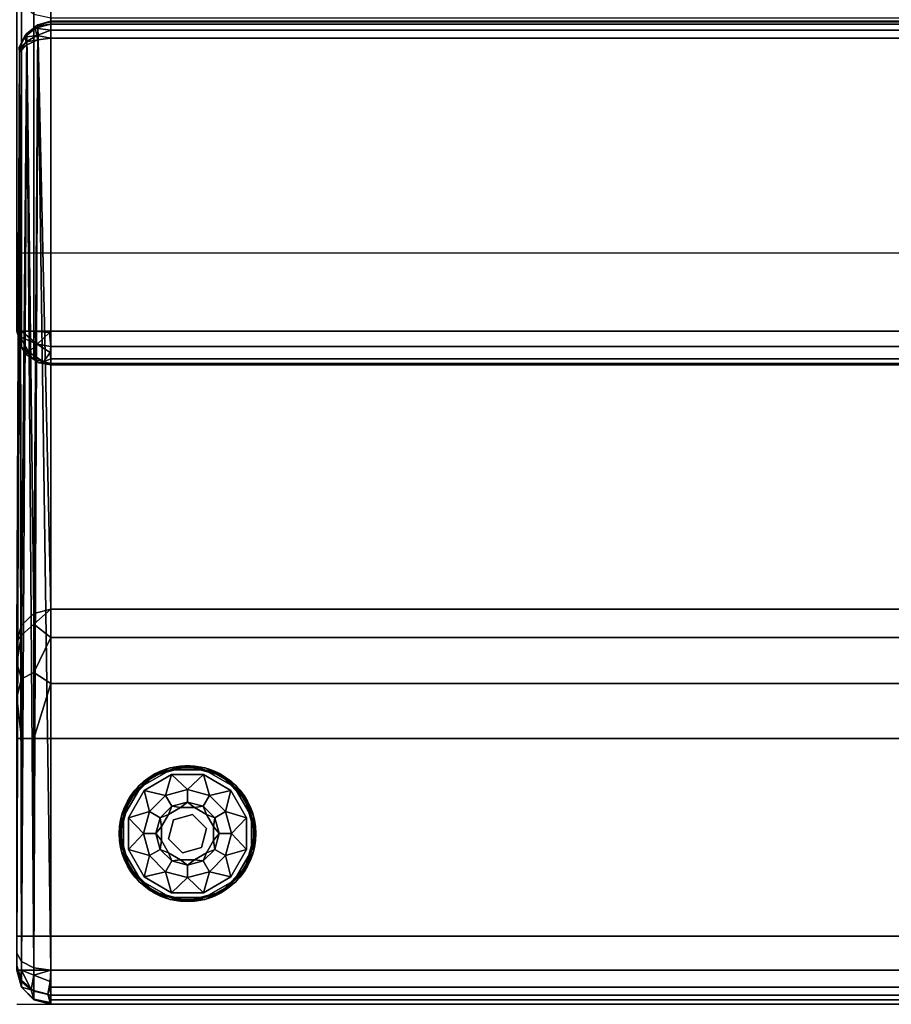
# Model space of a CAD drawing. Extents: x -215 to 23, y 1 to 118.
# Drawn here: x -193 to -180, y 3 to 17 of the extents above; entities that cross this region are included whole.
import ezdxf

# ---------------------------------------------------------------- set-up
doc = ezdxf.new("R2010")
doc.units = 0
doc.header["$LTSCALE"] = 96
doc.header["$MEASUREMENT"] = 0
for name, color, linetype in [('AFUCH-3-BKLT', 7, 'Continuous'), ('AFUCH-3-GDPL-FXBK', 7, 'Continuous'), ('AFUCH-3-STLT', 7, 'Continuous'), ('AFUCH-P', 7, 'Continuous'), ('MAIN_FURN', 7, 'Continuous')]:
    doc.layers.add(name, color=color, linetype=linetype)

# ---------------------------------------------------------------- blocks, each defined once
blk = doc.blocks.new('3000SF2SAL48GG')
at = {"layer": 'AFUCH-3-BKLT', "color": 47, "linetype": 'Continuous'}
for points, invisible_edges in [([(47.5, 0, 28), (0.5, -0.134, 28.5), (0.5, 0, 28)], 1), ([(47.5, -0.134, 28.5), (0.5, -0.134, 28.5), (47.5, 0, 28)], 2), ([(0.5, 0, 2), (0.5, -0.067, 1.75), (47.5, -0.067, 1.75)], 12), ([(47.5, 0, 2), (0.5, 0, 2), (47.5, -0.067, 1.75)], 2), ([(0.5, 0, 2), (47.5, 0, 28), (0.5, 0, 28)], 1), ([(47.5, 0, 2), (47.5, 0, 28), (0.5, 0, 2)], 2), ([(0.5, -0.067, 1.75), (0.5, -0.25, 1.567), (47.5, -0.25, 1.567)], 12), ([(47.5, -0.067, 1.75), (0.5, -0.067, 1.75), (47.5, -0.25, 1.567)], 2), ([(0.5, -0.5, 28.866), (0.5, -0.134, 28.5), (47.5, -0.134, 28.5)], 12), ([(47.5, -0.5, 28.866), (0.5, -0.5, 28.866), (47.5, -0.134, 28.5)], 2), ([(47.5, 0, 2), (47.75, -0.067, 2), (47.75, -0.067, 28)], 12), ([(47.5, 0, 28), (47.5, 0, 2), (47.75, -0.067, 28)], 2), ([(47.5, 0, 28), (47.75, -0.192, 28.467), (47.5, -0.134, 28.5)], 1), ([(47.75, -0.067, 28), (47.75, -0.192, 28.467), (47.5, 0, 28)], 2), ([(47.5, -0.134, 28.5), (47.75, -0.533, 28.808), (47.5, -0.5, 28.866)], 1), ([(47.75, -0.192, 28.467), (47.75, -0.533, 28.808), (47.5, -0.134, 28.5)], 2), ([(47.75, -0.073, 1.927), (47.512, -0.028, 1.835), (47.546, -0.148, 1.648)], 12), ([(47.546, -0.148, 1.648), (47.789, -0.211, 1.711), (47.75, -0.073, 1.927)], 12), ([(47.75, -0.067, 2), (47.933, -0.25, 2), (47.933, -0.25, 28)], 12), ([(47.75, -0.067, 28), (47.75, -0.067, 2), (47.933, -0.25, 28)], 2), ([(47.933, -0.35, 28.375), (47.75, -0.192, 28.467), (47.75, -0.067, 28)], 12), ([(47.933, -0.25, 28), (47.933, -0.35, 28.375), (47.75, -0.067, 28)], 2), ([(47.5, -0.5, 1.5), (0.5, -0.25, 1.567), (0.5, -0.5, 1.5)], 1), ([(47.5, -0.25, 1.567), (0.5, -0.25, 1.567), (47.5, -0.5, 1.5)], 2), ([(47.512, -0.335, 1.528), (47.789, -0.211, 1.711), (47.546, -0.148, 1.648)], 1), ([(47.789, -0.211, 1.711), (47.512, -0.335, 1.528), (47.75, -0.427, 1.573)], 1), ([(47.75, -0.192, 28.467), (47.933, -0.625, 28.65), (47.75, -0.533, 28.808)], 1), ([(47.933, -0.35, 28.375), (47.933, -0.625, 28.65), (47.75, -0.192, 28.467)], 2), ([(48, -0.5, 28), (47.933, -0.25, 2), (48, -0.5, 2)], 1), ([(47.933, -0.25, 28), (47.933, -0.25, 2), (48, -0.5, 28)], 2), ([(48, -0.567, 28.25), (47.933, -0.35, 28.375), (47.933, -0.25, 28)], 12), ([(48, -0.5, 28), (48, -0.567, 28.25), (47.933, -0.25, 28)], 2), ([(47.933, -0.35, 28.375), (48, -0.75, 28.433), (47.933, -0.625, 28.65)], 1), ([(48, -0.567, 28.25), (48, -0.75, 28.433), (47.933, -0.35, 28.375)], 2), ([(0.5, -1, 29), (0.5, -0.5, 28.866), (47.5, -0.5, 28.866)], 12), ([(47.5, -1, 29), (0.5, -1, 29), (47.5, -0.5, 28.866)], 2), ([(0.5, -14.153, 1.5), (47.5, -0.5, 1.5), (0.5, -0.5, 1.5)], 1), ([(47.5, -14.153, 1.5), (47.5, -0.5, 1.5), (0.5, -14.153, 1.5)], 2), ([(47.5, -0.5, 28.866), (47.75, -1, 28.933), (47.5, -1, 29)], 1), ([(47.75, -0.533, 28.808), (47.75, -1, 28.933), (47.5, -0.5, 28.866)], 2), ([(47.75, -0.533, 28.808), (47.933, -1, 28.75), (47.75, -1, 28.933)], 1), ([(47.933, -0.625, 28.65), (47.933, -1, 28.75), (47.75, -0.533, 28.808)], 2), ([(47.933, -0.625, 28.65), (48, -1, 28.5), (47.933, -1, 28.75)], 1), ([(48, -0.75, 28.433), (48, -1, 28.5), (47.933, -0.625, 28.65)], 2), ([(0.5, -1, 29), (47.5, -3.892, 29), (0.5, -3.892, 29)], 1), ([(47.5, -1, 29), (47.5, -3.892, 29), (0.5, -1, 29)], 2), ([(47.5, -1, 29), (47.75, -3.892, 28.933), (47.5, -3.892, 29)], 1), ([(47.75, -1, 28.933), (47.75, -3.892, 28.933), (47.5, -1, 29)], 2), ([(47.933, -3.892, 28.75), (47.75, -3.892, 28.933), (47.75, -1, 28.933)], 12), ([(47.933, -1, 28.75), (47.933, -3.892, 28.75), (47.75, -1, 28.933)], 2), ([(48, -3.892, 28.5), (47.933, -3.892, 28.75), (47.933, -1, 28.75)], 12), ([(48, -1, 28.5), (48, -3.892, 28.5), (47.933, -1, 28.75)], 2), ([(47.5, -3.892, 29), (0.5, -4.701, 28.829), (0.5, -3.892, 29)], 1), ([(47.5, -4.701, 28.829), (0.5, -4.701, 28.829), (47.5, -3.892, 29)], 2), ([(47.933, -4.767, 28.516), (47.75, -3.892, 28.933), (47.933, -3.892, 28.75)], 1), ([(47.75, -4.858, 28.674), (47.75, -3.892, 28.933), (47.933, -4.767, 28.516)], 2), ([(0.5, -5.371, 28.346), (0.5, -4.701, 28.829), (47.5, -4.701, 28.829)], 12), ([(47.5, -5.371, 28.346), (0.5, -5.371, 28.346), (47.5, -4.701, 28.829)], 2), ([(47.933, -5.407, 27.875), (47.75, -4.858, 28.674), (47.933, -4.767, 28.516)], 1), ([(47.75, -5.566, 27.967), (47.75, -4.858, 28.674), (47.933, -5.407, 27.875)], 2), ([(0.5, -5.789, 27.632), (0.5, -5.371, 28.346), (47.5, -5.371, 28.346)], 12), ([(47.5, -5.789, 27.632), (0.5, -5.789, 27.632), (47.5, -5.371, 28.346)], 2), ([(47.75, -5.566, 27.967), (47.933, -5.407, 27.875), (47.933, -5.552, 27.553)], 12), ([(47.75, -5.726, 27.611), (47.75, -5.566, 27.967), (47.933, -5.552, 27.553)], 2), ([(0.5, -5.789, 27.632), (47.5, -14.39, 1.829), (0.5, -14.39, 1.829)], 1), ([(47.5, -5.789, 27.632), (47.5, -14.39, 1.829), (0.5, -5.789, 27.632)], 2), ([(0.5, -14.153, 1.5), (0.5, -14.267, 1.527), (47.5, -14.267, 1.527)], 12), ([(47.5, -14.267, 1.527), (47.5, -14.153, 1.5), (0.5, -14.153, 1.5)], 12), ([(47.5, -14.267, 1.527), (0.5, -14.356, 1.604), (47.5, -14.356, 1.604)], 1), ([(0.5, -14.267, 1.527), (0.5, -14.356, 1.604), (47.5, -14.267, 1.527)], 2), ([(47.5, -14.356, 1.604), (0.5, -14.4, 1.712), (47.5, -14.4, 1.712)], 1), ([(0.5, -14.356, 1.604), (0.5, -14.4, 1.712), (47.5, -14.356, 1.604)], 2), ([(47.5, -14.39, 1.829), (0.5, -14.4, 1.712), (0.5, -14.39, 1.829)], 1), ([(47.5, -14.4, 1.712), (0.5, -14.4, 1.712), (47.5, -14.39, 1.829)], 2)]:
    blk.add_3dface(points, dxfattribs=dict(at, invisible_edges=invisible_edges))
for points in [[(47.5, 0, 2), (47.75, -0.073, 1.927), (47.75, -0.067, 2)], [(47.512, -0.028, 1.835), (47.75, -0.073, 1.927), (47.5, 0, 2)], [(47.5, -0.067, 1.75), (47.512, -0.028, 1.835), (47.5, 0, 2)], [(47.546, -0.148, 1.648), (47.512, -0.028, 1.835), (47.5, -0.067, 1.75)], [(47.5, -0.25, 1.567), (47.546, -0.148, 1.648), (47.5, -0.067, 1.75)], [(47.75, -0.073, 1.927), (47.933, -0.25, 2), (47.75, -0.067, 2)], [(47.789, -0.211, 1.711), (47.933, -0.25, 2), (47.75, -0.073, 1.927)], [(47.512, -0.335, 1.528), (47.546, -0.148, 1.648), (47.5, -0.25, 1.567)], [(47.5, -0.5, 1.5), (47.512, -0.335, 1.528), (47.5, -0.25, 1.567)], [(47.789, -0.211, 1.711), (47.75, -0.427, 1.573), (47.933, -0.5, 1.75)], [(47.954, -0.352, 1.852), (47.789, -0.211, 1.711), (47.933, -0.5, 1.75)], [(47.933, -0.25, 2), (47.789, -0.211, 1.711), (47.954, -0.352, 1.852)], [(48, -0.5, 2), (47.933, -0.25, 2), (47.954, -0.352, 1.852)], [(47.75, -0.427, 1.573), (47.512, -0.335, 1.528), (47.5, -0.5, 1.5)], [(47.75, -0.5, 1.567), (47.75, -0.427, 1.573), (47.5, -0.5, 1.5)], [(47.933, -0.5, 1.75), (47.75, -0.427, 1.573), (47.75, -0.5, 1.567)], [(47.954, -0.352, 1.852), (47.933, -0.5, 1.75), (48, -0.5, 2)], [(47.5, -0.5, 1.5), (47.691, -14.127, 1.538), (47.75, -0.5, 1.567)], [(47.5, -14.153, 1.5), (47.691, -14.127, 1.538), (47.5, -0.5, 1.5)], [(47.691, -14.127, 1.538), (47.854, -14.052, 1.646), (47.75, -0.5, 1.567)], [(47.75, -0.5, 1.567), (47.854, -14.052, 1.646), (47.933, -0.5, 1.75)], [(47.854, -14.052, 1.646), (47.962, -13.939, 1.809), (47.933, -0.5, 1.75)], [(47.933, -0.5, 1.75), (47.962, -13.939, 1.809), (48, -0.5, 2)], [(47.75, -3.892, 28.933), (47.75, -4.858, 28.674), (47.5, -4.701, 28.829)], [(47.5, -3.892, 29), (47.75, -3.892, 28.933), (47.5, -4.701, 28.829)], [(48, -4.498, 28.372), (47.933, -3.892, 28.75), (48, -3.892, 28.5)], [(47.933, -4.767, 28.516), (47.933, -3.892, 28.75), (48, -4.498, 28.372)], [(48, -5.001, 28.009), (47.933, -4.767, 28.516), (48, -4.498, 28.372)], [(47.5, -4.701, 28.829), (47.75, -4.858, 28.674), (47.5, -5.371, 28.346)], [(47.75, -4.858, 28.674), (47.75, -5.566, 27.967), (47.5, -5.371, 28.346)], [(47.933, -5.407, 27.875), (47.933, -4.767, 28.516), (48, -5.001, 28.009)], [(48, -5.315, 27.474), (47.933, -5.407, 27.875), (48, -5.001, 28.009)], [(48, -5.315, 27.474), (47.962, -14.03, 1.935), (47.933, -5.552, 27.553)], [(47.933, -5.552, 27.553), (47.933, -5.407, 27.875), (48, -5.315, 27.474)], [(47.5, -5.371, 28.346), (47.75, -5.566, 27.967), (47.5, -5.789, 27.632)], [(47.5, -5.789, 27.632), (47.75, -5.566, 27.967), (47.75, -5.726, 27.611)], [(47.933, -5.552, 27.553), (47.854, -14.219, 1.879), (47.75, -5.726, 27.611)], [(47.962, -14.03, 1.935), (47.854, -14.219, 1.879), (47.933, -5.552, 27.553)], [(47.75, -5.726, 27.611), (47.691, -14.346, 1.842), (47.5, -5.789, 27.632)], [(47.854, -14.219, 1.879), (47.691, -14.346, 1.842), (47.75, -5.726, 27.611)], [(47.5, -5.789, 27.632), (47.691, -14.346, 1.842), (47.5, -14.39, 1.829)], [(47.962, -13.939, 1.809), (47.854, -14.052, 1.646), (47.966, -13.961, 1.821)], [(47.966, -13.961, 1.821), (47.854, -14.052, 1.646), (47.864, -14.097, 1.663)], [(47.864, -14.097, 1.663), (47.972, -13.994, 1.865), (47.966, -13.961, 1.821)], [(47.691, -14.127, 1.538), (47.5, -14.153, 1.5), (47.709, -14.19, 1.556)], [(47.854, -14.052, 1.646), (47.691, -14.127, 1.538), (47.864, -14.097, 1.663)], [(47.691, -14.127, 1.538), (47.709, -14.19, 1.556), (47.864, -14.097, 1.663)], [(47.864, -14.097, 1.663), (47.709, -14.19, 1.556), (47.883, -14.167, 1.74)], [(47.854, -14.219, 1.879), (47.962, -14.03, 1.935), (47.971, -14.008, 1.884)], [(47.879, -14.192, 1.778), (47.854, -14.219, 1.879), (47.971, -14.008, 1.884)], [(47.883, -14.167, 1.74), (47.972, -13.994, 1.865), (47.864, -14.097, 1.663)], [(47.883, -14.167, 1.74), (47.879, -14.192, 1.778), (47.971, -14.008, 1.884)], [(47.883, -14.167, 1.74), (47.971, -14.008, 1.884), (47.972, -13.994, 1.865)], [(47.709, -14.19, 1.556), (47.5, -14.153, 1.5), (47.5, -14.267, 1.527)], [(47.709, -14.19, 1.556), (47.5, -14.267, 1.527), (47.732, -14.297, 1.646)], [(47.732, -14.297, 1.646), (47.5, -14.267, 1.527), (47.5, -14.356, 1.604)], [(47.879, -14.192, 1.778), (47.727, -14.327, 1.699), (47.691, -14.346, 1.842)], [(47.691, -14.346, 1.842), (47.854, -14.219, 1.879), (47.879, -14.192, 1.778)], [(47.709, -14.19, 1.556), (47.732, -14.297, 1.646), (47.883, -14.167, 1.74)], [(47.732, -14.297, 1.646), (47.727, -14.327, 1.699), (47.879, -14.192, 1.778)], [(47.883, -14.167, 1.74), (47.732, -14.297, 1.646), (47.879, -14.192, 1.778)], [(47.732, -14.297, 1.646), (47.5, -14.356, 1.604), (47.727, -14.327, 1.699)], [(47.727, -14.327, 1.699), (47.5, -14.4, 1.712), (47.691, -14.346, 1.842)], [(47.727, -14.327, 1.699), (47.5, -14.356, 1.604), (47.5, -14.4, 1.712)], [(47.691, -14.346, 1.842), (47.5, -14.4, 1.712), (47.5, -14.39, 1.829)]]:
    blk.add_3dface(points, dxfattribs=at)
at = {"layer": 'AFUCH-3-GDPL-FXBK', "color": 47, "linetype": 'Continuous'}
for points in [[(45.241, -1.534, 0.369), (45.002, -1.638, 0.384), (44.793, -1.793, 0.369)], [(44.793, -1.793, 0.031), (45.002, -1.638, 0.016), (45.241, -1.534, 0.031)], [(45.249, -1.564), (45.008, -1.648, 0.004), (44.815, -1.815)], [(44.815, -1.815, 0.4), (45.008, -1.648, 0.396), (45.249, -1.564, 0.4)], [(45.5, -1.504, 0.384), (45.002, -1.638, 0.384), (45.241, -1.534, 0.369)], [(45.002, -1.638, 0.016), (45.5, -1.504, 0.016), (45.241, -1.534, 0.031)], [(45.5, -1.516, 0.004), (45.008, -1.648, 0.004), (45.249, -1.564)], [(45.008, -1.648, 0.396), (45.5, -1.516, 0.396), (45.249, -1.564, 0.4)], [(45.759, -1.534, 0.369), (45.5, -1.504, 0.384), (45.241, -1.534, 0.369)], [(45.241, -1.534, 0.031), (45.5, -1.504, 0.016), (45.759, -1.534, 0.031)], [(45.751, -1.564), (45.5, -1.516, 0.004), (45.249, -1.564)], [(45.249, -1.564, 0.4), (45.5, -1.516, 0.396), (45.751, -1.564, 0.4)], [(45.998, -1.638, 0.384), (45.5, -1.504, 0.384), (45.759, -1.534, 0.369)], [(45.5, -1.504, 0.016), (45.998, -1.638, 0.016), (45.759, -1.534, 0.031)], [(45.992, -1.648, 0.004), (45.5, -1.516, 0.004), (45.751, -1.564)], [(45.5, -1.516, 0.396), (45.992, -1.648, 0.396), (45.751, -1.564, 0.4)], [(46.185, -1.815), (45.992, -1.648, 0.004), (45.751, -1.564)], [(45.751, -1.564, 0.4), (45.992, -1.648, 0.396), (46.185, -1.815, 0.4)], [(46.207, -1.793, 0.369), (45.998, -1.638, 0.384), (45.759, -1.534, 0.369)], [(45.759, -1.534, 0.031), (45.998, -1.638, 0.016), (46.207, -1.793, 0.031)], [(45.002, -1.638, 0.384), (44.638, -2.002, 0.384), (44.793, -1.793, 0.369)], [(44.638, -2.002, 0.016), (45.002, -1.638, 0.016), (44.793, -1.793, 0.031)], [(45.008, -1.648, 0.004), (44.648, -2.008, 0.004), (44.815, -1.815)], [(44.648, -2.008, 0.396), (45.008, -1.648, 0.396), (44.815, -1.815, 0.4)], [(45.268, -1.635, 0.4), (45.178, -1.941, 0.467), (44.867, -1.867, 0.4)], [(45.5, -1.855, 0.467), (45.178, -1.941, 0.467), (45.268, -1.635, 0.4)], [(45.732, -1.635, 0.4), (45.5, -1.855, 0.467), (45.268, -1.635, 0.4)], [(45.822, -1.941, 0.467), (45.5, -1.855, 0.467), (45.732, -1.635, 0.4)], [(46.133, -1.867, 0.4), (45.822, -1.941, 0.467), (45.732, -1.635, 0.4)], [(46.352, -2.008, 0.004), (45.992, -1.648, 0.004), (46.185, -1.815)], [(45.992, -1.648, 0.396), (46.352, -2.008, 0.396), (46.185, -1.815, 0.4)], [(46.362, -2.002, 0.384), (45.998, -1.638, 0.384), (46.207, -1.793, 0.369)], [(45.998, -1.638, 0.016), (46.362, -2.002, 0.016), (46.207, -1.793, 0.031)], [(44.793, -1.793, 0.369), (44.638, -2.002, 0.384), (44.534, -2.241, 0.369)], [(44.534, -2.241, 0.031), (44.638, -2.002, 0.016), (44.793, -1.793, 0.031)], [(44.815, -1.815), (44.648, -2.008, 0.004), (44.564, -2.249)], [(44.564, -2.249, 0.4), (44.648, -2.008, 0.396), (44.815, -1.815, 0.4)], [(44.867, -1.867, 0.4), (44.941, -2.178, 0.467), (44.635, -2.268, 0.4)], [(45.178, -1.941, 0.467), (44.941, -2.178, 0.467), (44.867, -1.867, 0.4)], [(46.059, -2.178, 0.467), (45.822, -1.941, 0.467), (46.133, -1.867, 0.4)], [(46.365, -2.268, 0.4), (46.059, -2.178, 0.467), (46.133, -1.867, 0.4)], [(46.436, -2.249), (46.352, -2.008, 0.004), (46.185, -1.815)], [(46.185, -1.815, 0.4), (46.352, -2.008, 0.396), (46.436, -2.249, 0.4)], [(46.466, -2.241, 0.369), (46.362, -2.002, 0.384), (46.207, -1.793, 0.369)], [(46.207, -1.793, 0.031), (46.362, -2.002, 0.016), (46.466, -2.241, 0.031)], [(44.638, -2.002, 0.384), (44.504, -2.5, 0.384), (44.534, -2.241, 0.369)], [(44.504, -2.5, 0.016), (44.638, -2.002, 0.016), (44.534, -2.241, 0.031)], [(44.648, -2.008, 0.004), (44.516, -2.5, 0.004), (44.564, -2.249)], [(44.516, -2.5, 0.396), (44.648, -2.008, 0.396), (44.564, -2.249, 0.4)], [(46.484, -2.5, 0.004), (46.352, -2.008, 0.004), (46.436, -2.249)], [(46.352, -2.008, 0.396), (46.484, -2.5, 0.396), (46.436, -2.249, 0.4)], [(46.496, -2.5, 0.384), (46.362, -2.002, 0.384), (46.466, -2.241, 0.369)], [(46.362, -2.002, 0.016), (46.496, -2.5, 0.016), (46.466, -2.241, 0.031)], [(45.1, -2.269, 0.65), (45.269, -2.1, 0.65), (45.221, -2.221, 0.9)], [(45.221, -2.221, 0.9), (45.269, -2.1, 0.65), (45.398, -2.118, 0.9)], [(45.269, -2.1, 0.65), (45.5, -2.038, 0.65), (45.398, -2.118, 0.9)], [(45.398, -2.118, 0.9), (45.5, -2.038, 0.65), (45.602, -2.118, 0.9)], [(45.5, -2.038, 0.65), (45.731, -2.1, 0.65), (45.602, -2.118, 0.9)], [(45.602, -2.118, 0.9), (45.731, -2.1, 0.65), (45.779, -2.221, 0.9)], [(45.731, -2.1, 0.65), (45.9, -2.269, 0.65), (45.779, -2.221, 0.9)], [(44.534, -2.241, 0.369), (44.504, -2.5, 0.384), (44.534, -2.759, 0.369)], [(44.534, -2.759, 0.031), (44.504, -2.5, 0.016), (44.534, -2.241, 0.031)], [(44.564, -2.249), (44.516, -2.5, 0.004), (44.564, -2.751)], [(44.564, -2.751, 0.4), (44.516, -2.5, 0.396), (44.564, -2.249, 0.4)], [(44.941, -2.178, 0.467), (44.855, -2.5, 0.467), (44.635, -2.268, 0.4)], [(44.635, -2.268, 0.4), (44.855, -2.5, 0.467), (44.635, -2.732, 0.4)], [(45.038, -2.5, 0.65), (45.1, -2.269, 0.65), (45.118, -2.398, 0.9)], [(45.118, -2.398, 0.9), (45.1, -2.269, 0.65), (45.221, -2.221, 0.9)], [(45.779, -2.221, 0.9), (45.9, -2.269, 0.65), (45.882, -2.398, 0.9)], [(45.9, -2.269, 0.65), (45.962, -2.5, 0.65), (45.882, -2.398, 0.9)], [(46.145, -2.5, 0.467), (46.059, -2.178, 0.467), (46.365, -2.268, 0.4)], [(46.365, -2.732, 0.4), (46.145, -2.5, 0.467), (46.365, -2.268, 0.4)], [(46.436, -2.751), (46.484, -2.5, 0.004), (46.436, -2.249)], [(46.436, -2.249, 0.4), (46.484, -2.5, 0.396), (46.436, -2.751, 0.4)], [(46.466, -2.759, 0.369), (46.496, -2.5, 0.384), (46.466, -2.241, 0.369)], [(46.466, -2.241, 0.031), (46.496, -2.5, 0.016), (46.466, -2.759, 0.031)], [(45.118, -2.602, 0.9), (45.038, -2.5, 0.65), (45.118, -2.398, 0.9)], [(45.882, -2.398, 0.9), (45.962, -2.5, 0.65), (45.882, -2.602, 0.9)], [(44.504, -2.5, 0.384), (44.638, -2.998, 0.384), (44.534, -2.759, 0.369)], [(44.638, -2.998, 0.016), (44.504, -2.5, 0.016), (44.534, -2.759, 0.031)], [(44.516, -2.5, 0.004), (44.648, -2.992, 0.004), (44.564, -2.751)], [(44.648, -2.992, 0.396), (44.516, -2.5, 0.396), (44.564, -2.751, 0.4)], [(44.855, -2.5, 0.467), (44.941, -2.822, 0.467), (44.635, -2.732, 0.4)], [(45.1, -2.731, 0.65), (45.038, -2.5, 0.65), (45.118, -2.602, 0.9)], [(45.962, -2.5, 0.65), (45.9, -2.731, 0.65), (45.882, -2.602, 0.9)], [(46.059, -2.822, 0.467), (46.145, -2.5, 0.467), (46.365, -2.732, 0.4)], [(46.352, -2.992, 0.004), (46.484, -2.5, 0.004), (46.436, -2.751)], [(46.484, -2.5, 0.396), (46.352, -2.992, 0.396), (46.436, -2.751, 0.4)], [(46.362, -2.998, 0.384), (46.496, -2.5, 0.384), (46.466, -2.759, 0.369)], [(46.496, -2.5, 0.016), (46.362, -2.998, 0.016), (46.466, -2.759, 0.031)], [(44.635, -2.732, 0.4), (44.941, -2.822, 0.467), (44.867, -3.133, 0.4)], [(45.221, -2.779, 0.9), (45.1, -2.731, 0.65), (45.118, -2.602, 0.9)], [(45.269, -2.9, 0.65), (45.1, -2.731, 0.65), (45.221, -2.779, 0.9)], [(45.9, -2.731, 0.65), (45.731, -2.9, 0.65), (45.779, -2.779, 0.9)], [(45.882, -2.602, 0.9), (45.9, -2.731, 0.65), (45.779, -2.779, 0.9)], [(46.133, -3.133, 0.4), (46.059, -2.822, 0.467), (46.365, -2.732, 0.4)], [(44.534, -2.759, 0.369), (44.638, -2.998, 0.384), (44.793, -3.207, 0.369)], [(44.793, -3.207, 0.031), (44.638, -2.998, 0.016), (44.534, -2.759, 0.031)], [(44.564, -2.751), (44.648, -2.992, 0.004), (44.815, -3.185)], [(44.815, -3.185, 0.4), (44.648, -2.992, 0.396), (44.564, -2.751, 0.4)], [(44.941, -2.822, 0.467), (45.178, -3.059, 0.467), (44.867, -3.133, 0.4)], [(45.398, -2.882, 0.9), (45.269, -2.9, 0.65), (45.221, -2.779, 0.9)], [(45.5, -2.962, 0.65), (45.269, -2.9, 0.65), (45.398, -2.882, 0.9)], [(45.602, -2.882, 0.9), (45.5, -2.962, 0.65), (45.398, -2.882, 0.9)], [(45.731, -2.9, 0.65), (45.5, -2.962, 0.65), (45.602, -2.882, 0.9)], [(45.779, -2.779, 0.9), (45.731, -2.9, 0.65), (45.602, -2.882, 0.9)], [(45.822, -3.059, 0.467), (46.059, -2.822, 0.467), (46.133, -3.133, 0.4)], [(46.185, -3.185), (46.352, -2.992, 0.004), (46.436, -2.751)], [(46.436, -2.751, 0.4), (46.352, -2.992, 0.396), (46.185, -3.185, 0.4)], [(46.207, -3.207, 0.369), (46.362, -2.998, 0.384), (46.466, -2.759, 0.369)], [(46.466, -2.759, 0.031), (46.362, -2.998, 0.016), (46.207, -3.207, 0.031)], [(44.638, -2.998, 0.384), (45.002, -3.362, 0.384), (44.793, -3.207, 0.369)], [(45.002, -3.362, 0.016), (44.638, -2.998, 0.016), (44.793, -3.207, 0.031)], [(44.648, -2.992, 0.004), (45.008, -3.352, 0.004), (44.815, -3.185)], [(45.008, -3.352, 0.396), (44.648, -2.992, 0.396), (44.815, -3.185, 0.4)], [(45.992, -3.352, 0.004), (46.352, -2.992, 0.004), (46.185, -3.185)], [(46.352, -2.992, 0.396), (45.992, -3.352, 0.396), (46.185, -3.185, 0.4)], [(45.998, -3.362, 0.384), (46.362, -2.998, 0.384), (46.207, -3.207, 0.369)], [(46.362, -2.998, 0.016), (45.998, -3.362, 0.016), (46.207, -3.207, 0.031)], [(44.867, -3.133, 0.4), (45.178, -3.059, 0.467), (45.268, -3.365, 0.4)], [(45.178, -3.059, 0.467), (45.5, -3.145, 0.467), (45.268, -3.365, 0.4)], [(45.268, -3.365, 0.4), (45.5, -3.145, 0.467), (45.732, -3.365, 0.4)], [(45.5, -3.145, 0.467), (45.822, -3.059, 0.467), (45.732, -3.365, 0.4)], [(45.732, -3.365, 0.4), (45.822, -3.059, 0.467), (46.133, -3.133, 0.4)], [(44.793, -3.207, 0.369), (45.002, -3.362, 0.384), (45.241, -3.466, 0.369)], [(45.241, -3.466, 0.031), (45.002, -3.362, 0.016), (44.793, -3.207, 0.031)], [(44.815, -3.185), (45.008, -3.352, 0.004), (45.249, -3.436)], [(45.249, -3.436, 0.4), (45.008, -3.352, 0.396), (44.815, -3.185, 0.4)], [(45.751, -3.436), (45.992, -3.352, 0.004), (46.185, -3.185)], [(46.185, -3.185, 0.4), (45.992, -3.352, 0.396), (45.751, -3.436, 0.4)], [(45.759, -3.466, 0.369), (45.998, -3.362, 0.384), (46.207, -3.207, 0.369)], [(46.207, -3.207, 0.031), (45.998, -3.362, 0.016), (45.759, -3.466, 0.031)], [(45.002, -3.362, 0.384), (45.5, -3.496, 0.384), (45.241, -3.466, 0.369)], [(45.5, -3.496, 0.016), (45.002, -3.362, 0.016), (45.241, -3.466, 0.031)], [(45.008, -3.352, 0.004), (45.5, -3.484, 0.004), (45.249, -3.436)], [(45.5, -3.484, 0.396), (45.008, -3.352, 0.396), (45.249, -3.436, 0.4)], [(45.249, -3.436), (45.5, -3.484, 0.004), (45.751, -3.436)], [(45.751, -3.436, 0.4), (45.5, -3.484, 0.396), (45.249, -3.436, 0.4)], [(45.5, -3.484, 0.004), (45.992, -3.352, 0.004), (45.751, -3.436)], [(45.992, -3.352, 0.396), (45.5, -3.484, 0.396), (45.751, -3.436, 0.4)], [(45.5, -3.496, 0.384), (45.998, -3.362, 0.384), (45.759, -3.466, 0.369)], [(45.998, -3.362, 0.016), (45.5, -3.496, 0.016), (45.759, -3.466, 0.031)], [(45.241, -3.466, 0.369), (45.5, -3.496, 0.384), (45.759, -3.466, 0.369)], [(45.759, -3.466, 0.031), (45.5, -3.496, 0.016), (45.241, -3.466, 0.031)]]:
    blk.add_3dface(points, dxfattribs=at)
for points, invisible_edges in [([(45.241, -1.534, 0.031), (44.793, -1.793, 0.369), (44.793, -1.793, 0.031)], 1), ([(45.241, -1.534, 0.369), (44.793, -1.793, 0.369), (45.241, -1.534, 0.031)], 2), ([(45.249, -1.564, 0.4), (44.867, -1.867, 0.4), (44.815, -1.815, 0.4)], 3), ([(44.815, -1.815), (46.436, -2.751), (45.249, -1.564)], 3), ([(45.268, -1.635, 0.4), (44.867, -1.867, 0.4), (45.249, -1.564, 0.4)], 14), ([(45.002, -1.638, 0.384), (45.5, -1.504, 0.384), (45.008, -1.648, 0.396)], 2), ([(45.5, -1.504, 0.016), (45.002, -1.638, 0.016), (45.5, -1.516, 0.004)], 2), ([(45.5, -1.516, 0.004), (45.002, -1.638, 0.016), (45.008, -1.648, 0.004)], 1), ([(45.008, -1.648, 0.396), (45.5, -1.504, 0.384), (45.5, -1.516, 0.396)], 1), ([(45.759, -1.534, 0.031), (45.241, -1.534, 0.369), (45.241, -1.534, 0.031)], 1), ([(45.759, -1.534, 0.369), (45.241, -1.534, 0.369), (45.759, -1.534, 0.031)], 2), ([(45.732, -1.635, 0.4), (45.268, -1.635, 0.4), (45.249, -1.564, 0.4)], 14), ([(45.751, -1.564, 0.4), (45.732, -1.635, 0.4), (45.249, -1.564, 0.4)], 3), ([(46.436, -2.249), (45.249, -1.564), (46.436, -2.751)], 3), ([(45.751, -1.564), (45.249, -1.564), (46.436, -2.249)], 14), ([(45.5, -1.504, 0.384), (45.998, -1.638, 0.384), (45.5, -1.516, 0.396)], 2), ([(45.992, -1.648, 0.004), (45.5, -1.504, 0.016), (45.5, -1.516, 0.004)], 1), ([(45.998, -1.638, 0.016), (45.5, -1.504, 0.016), (45.992, -1.648, 0.004)], 2), ([(45.5, -1.516, 0.396), (45.998, -1.638, 0.384), (45.992, -1.648, 0.396)], 1), ([(46.133, -1.867, 0.4), (45.732, -1.635, 0.4), (45.751, -1.564, 0.4)], 14), ([(46.185, -1.815, 0.4), (46.133, -1.867, 0.4), (45.751, -1.564, 0.4)], 3), ([(46.185, -1.815), (45.751, -1.564), (46.436, -2.249)], 2), ([(46.207, -1.793, 0.031), (45.759, -1.534, 0.369), (45.759, -1.534, 0.031)], 1), ([(46.207, -1.793, 0.369), (45.759, -1.534, 0.369), (46.207, -1.793, 0.031)], 2), ([(44.638, -2.002, 0.384), (45.002, -1.638, 0.384), (44.648, -2.008, 0.396)], 2), ([(45.002, -1.638, 0.016), (44.638, -2.002, 0.016), (45.008, -1.648, 0.004)], 2), ([(45.008, -1.648, 0.004), (44.638, -2.002, 0.016), (44.648, -2.008, 0.004)], 1), ([(44.648, -2.008, 0.396), (45.002, -1.638, 0.384), (45.008, -1.648, 0.396)], 1), ([(45.998, -1.638, 0.384), (46.362, -2.002, 0.384), (45.992, -1.648, 0.396)], 2), ([(46.352, -2.008, 0.004), (45.998, -1.638, 0.016), (45.992, -1.648, 0.004)], 1), ([(45.992, -1.648, 0.396), (46.362, -2.002, 0.384), (46.352, -2.008, 0.396)], 1), ([(46.362, -2.002, 0.016), (45.998, -1.638, 0.016), (46.352, -2.008, 0.004)], 2), ([(44.793, -1.793, 0.031), (44.534, -2.241, 0.369), (44.534, -2.241, 0.031)], 1), ([(44.793, -1.793, 0.369), (44.534, -2.241, 0.369), (44.793, -1.793, 0.031)], 2), ([(44.815, -1.815, 0.4), (44.635, -2.268, 0.4), (44.564, -2.249, 0.4)], 3), ([(44.564, -2.249), (46.185, -3.185), (44.815, -1.815)], 3), ([(44.867, -1.867, 0.4), (44.635, -2.268, 0.4), (44.815, -1.815, 0.4)], 14), ([(46.185, -3.185), (46.436, -2.751), (44.815, -1.815)], 14), ([(45.5, -1.855, 0.467), (45.269, -2.1, 0.65), (45.178, -1.941, 0.467)], 1), ([(45.5, -2.038, 0.65), (45.269, -2.1, 0.65), (45.5, -1.855, 0.467)], 2), ([(45.822, -1.941, 0.467), (45.5, -2.038, 0.65), (45.5, -1.855, 0.467)], 1), ([(46.436, -2.249, 0.4), (46.133, -1.867, 0.4), (46.185, -1.815, 0.4)], 3), ([(46.365, -2.268, 0.4), (46.133, -1.867, 0.4), (46.436, -2.249, 0.4)], 14), ([(46.466, -2.241, 0.031), (46.207, -1.793, 0.369), (46.207, -1.793, 0.031)], 1), ([(46.466, -2.241, 0.369), (46.207, -1.793, 0.369), (46.466, -2.241, 0.031)], 2), ([(44.504, -2.5, 0.384), (44.638, -2.002, 0.384), (44.516, -2.5, 0.396)], 2), ([(44.638, -2.002, 0.016), (44.504, -2.5, 0.016), (44.648, -2.008, 0.004)], 2), ([(44.648, -2.008, 0.004), (44.504, -2.5, 0.016), (44.516, -2.5, 0.004)], 1), ([(44.516, -2.5, 0.396), (44.638, -2.002, 0.384), (44.648, -2.008, 0.396)], 1), ([(45.178, -1.941, 0.467), (45.1, -2.269, 0.65), (44.941, -2.178, 0.467)], 1), ([(45.269, -2.1, 0.65), (45.1, -2.269, 0.65), (45.178, -1.941, 0.467)], 2), ([(45.731, -2.1, 0.65), (45.5, -2.038, 0.65), (45.822, -1.941, 0.467)], 2), ([(46.059, -2.178, 0.467), (45.731, -2.1, 0.65), (45.822, -1.941, 0.467)], 1), ([(46.362, -2.002, 0.384), (46.496, -2.5, 0.384), (46.352, -2.008, 0.396)], 2), ([(46.484, -2.5, 0.004), (46.362, -2.002, 0.016), (46.352, -2.008, 0.004)], 1), ([(46.352, -2.008, 0.396), (46.496, -2.5, 0.384), (46.484, -2.5, 0.396)], 1), ([(46.496, -2.5, 0.016), (46.362, -2.002, 0.016), (46.484, -2.5, 0.004)], 2), ([(45.296, -2.296, 1.325), (45.221, -2.221, 1.325), (45.398, -2.118, 1.325)], 13), ([(45.221, -2.221, 1.325), (45.398, -2.118, 0.9), (45.398, -2.118, 1.325)], 1), ([(45.221, -2.221, 0.9), (45.398, -2.118, 0.9), (45.221, -2.221, 1.325)], 2), ([(45.296, -2.296, 1.325), (45.398, -2.118, 1.325), (45.575, -2.221, 1.325)], 3), ([(45.398, -2.118, 1.325), (45.602, -2.118, 1.325), (45.575, -2.221, 1.325)], 14), ([(45.398, -2.118, 1.325), (45.602, -2.118, 0.9), (45.602, -2.118, 1.325)], 1), ([(45.398, -2.118, 0.9), (45.602, -2.118, 0.9), (45.398, -2.118, 1.325)], 2), ([(45.602, -2.118, 1.325), (45.779, -2.221, 1.325), (45.575, -2.221, 1.325)], 14), ([(45.602, -2.118, 1.325), (45.779, -2.221, 0.9), (45.779, -2.221, 1.325)], 1), ([(45.602, -2.118, 0.9), (45.779, -2.221, 0.9), (45.602, -2.118, 1.325)], 2), ([(45.9, -2.269, 0.65), (45.731, -2.1, 0.65), (46.059, -2.178, 0.467)], 2), ([(44.534, -2.241, 0.031), (44.534, -2.759, 0.369), (44.534, -2.759, 0.031)], 1), ([(44.534, -2.241, 0.369), (44.534, -2.759, 0.369), (44.534, -2.241, 0.031)], 2), ([(44.564, -2.249, 0.4), (44.635, -2.732, 0.4), (44.564, -2.751, 0.4)], 3), ([(44.635, -2.268, 0.4), (44.635, -2.732, 0.4), (44.564, -2.249, 0.4)], 14), ([(45.751, -3.436), (46.185, -3.185), (44.564, -2.249)], 14), ([(44.564, -2.751), (45.751, -3.436), (44.564, -2.249)], 3), ([(44.941, -2.178, 0.467), (45.038, -2.5, 0.65), (44.855, -2.5, 0.467)], 1), ([(45.1, -2.269, 0.65), (45.038, -2.5, 0.65), (44.941, -2.178, 0.467)], 2), ([(45.118, -2.398, 1.325), (45.221, -2.221, 1.325), (45.296, -2.296, 1.325)], 14), ([(45.118, -2.398, 1.325), (45.221, -2.221, 0.9), (45.221, -2.221, 1.325)], 1), ([(45.118, -2.398, 0.9), (45.221, -2.221, 0.9), (45.118, -2.398, 1.325)], 2), ([(45.221, -2.575, 1.325), (45.118, -2.398, 1.325), (45.296, -2.296, 1.325)], 3), ([(45.221, -2.575, 1.5), (45.296, -2.296, 1.325), (45.296, -2.296, 1.5)], 1), ([(45.221, -2.575, 1.325), (45.296, -2.296, 1.325), (45.221, -2.575, 1.5)], 2), ([(45.296, -2.296, 1.5), (45.425, -2.779, 1.5), (45.221, -2.575, 1.5)], 1), ([(45.296, -2.296, 1.5), (45.575, -2.221, 1.325), (45.575, -2.221, 1.5)], 1), ([(45.296, -2.296, 1.325), (45.575, -2.221, 1.325), (45.296, -2.296, 1.5)], 2), ([(45.575, -2.221, 1.5), (45.704, -2.704, 1.5), (45.296, -2.296, 1.5)], 3), ([(45.704, -2.704, 1.5), (45.425, -2.779, 1.5), (45.296, -2.296, 1.5)], 14), ([(45.575, -2.221, 1.325), (45.779, -2.221, 1.325), (45.779, -2.425, 1.325)], 3), ([(45.575, -2.221, 1.5), (45.779, -2.425, 1.325), (45.779, -2.425, 1.5)], 1), ([(45.575, -2.221, 1.325), (45.779, -2.425, 1.325), (45.575, -2.221, 1.5)], 2), ([(45.779, -2.425, 1.5), (45.704, -2.704, 1.5), (45.575, -2.221, 1.5)], 2), ([(45.779, -2.221, 1.325), (45.882, -2.398, 1.325), (45.779, -2.425, 1.325)], 14), ([(45.779, -2.221, 1.325), (45.882, -2.398, 0.9), (45.882, -2.398, 1.325)], 1), ([(45.779, -2.221, 0.9), (45.882, -2.398, 0.9), (45.779, -2.221, 1.325)], 2), ([(46.145, -2.5, 0.467), (45.9, -2.269, 0.65), (46.059, -2.178, 0.467)], 1), ([(45.962, -2.5, 0.65), (45.9, -2.269, 0.65), (46.145, -2.5, 0.467)], 2), ([(46.436, -2.751, 0.4), (46.365, -2.268, 0.4), (46.436, -2.249, 0.4)], 3), ([(46.365, -2.732, 0.4), (46.365, -2.268, 0.4), (46.436, -2.751, 0.4)], 14), ([(46.466, -2.759, 0.031), (46.466, -2.241, 0.369), (46.466, -2.241, 0.031)], 1), ([(46.466, -2.759, 0.369), (46.466, -2.241, 0.369), (46.466, -2.759, 0.031)], 2), ([(45.118, -2.602, 1.325), (45.118, -2.398, 1.325), (45.221, -2.575, 1.325)], 14), ([(45.118, -2.602, 1.325), (45.118, -2.398, 0.9), (45.118, -2.398, 1.325)], 1), ([(45.118, -2.602, 0.9), (45.118, -2.398, 0.9), (45.118, -2.602, 1.325)], 2), ([(45.779, -2.425, 1.325), (45.882, -2.602, 1.325), (45.704, -2.704, 1.325)], 3), ([(45.779, -2.425, 1.5), (45.704, -2.704, 1.325), (45.704, -2.704, 1.5)], 1), ([(45.779, -2.425, 1.325), (45.704, -2.704, 1.325), (45.779, -2.425, 1.5)], 2), ([(45.882, -2.398, 1.325), (45.882, -2.602, 1.325), (45.779, -2.425, 1.325)], 14), ([(45.882, -2.398, 1.325), (45.882, -2.602, 0.9), (45.882, -2.602, 1.325)], 1), ([(45.882, -2.398, 0.9), (45.882, -2.602, 0.9), (45.882, -2.398, 1.325)], 2), ([(44.648, -2.992, 0.396), (44.504, -2.5, 0.384), (44.516, -2.5, 0.396)], 1), ([(44.638, -2.998, 0.384), (44.504, -2.5, 0.384), (44.648, -2.992, 0.396)], 2), ([(44.504, -2.5, 0.016), (44.638, -2.998, 0.016), (44.516, -2.5, 0.004)], 2), ([(44.516, -2.5, 0.004), (44.638, -2.998, 0.016), (44.648, -2.992, 0.004)], 1), ([(44.855, -2.5, 0.467), (45.1, -2.731, 0.65), (44.941, -2.822, 0.467)], 1), ([(45.038, -2.5, 0.65), (45.1, -2.731, 0.65), (44.855, -2.5, 0.467)], 2), ([(45.221, -2.779, 1.325), (45.118, -2.602, 1.325), (45.221, -2.575, 1.325)], 14), ([(45.425, -2.779, 1.325), (45.221, -2.779, 1.325), (45.221, -2.575, 1.325)], 3), ([(45.425, -2.779, 1.5), (45.221, -2.575, 1.325), (45.221, -2.575, 1.5)], 1), ([(45.425, -2.779, 1.325), (45.221, -2.575, 1.325), (45.425, -2.779, 1.5)], 2), ([(45.9, -2.731, 0.65), (45.962, -2.5, 0.65), (46.059, -2.822, 0.467)], 2), ([(46.059, -2.822, 0.467), (45.962, -2.5, 0.65), (46.145, -2.5, 0.467)], 1), ([(46.484, -2.5, 0.396), (46.362, -2.998, 0.384), (46.352, -2.992, 0.396)], 1), ([(46.352, -2.992, 0.004), (46.496, -2.5, 0.016), (46.484, -2.5, 0.004)], 1), ([(46.362, -2.998, 0.016), (46.496, -2.5, 0.016), (46.352, -2.992, 0.004)], 2), ([(46.496, -2.5, 0.384), (46.362, -2.998, 0.384), (46.484, -2.5, 0.396)], 2), ([(44.635, -2.732, 0.4), (44.867, -3.133, 0.4), (44.564, -2.751, 0.4)], 14), ([(45.1, -2.731, 0.65), (45.269, -2.9, 0.65), (44.941, -2.822, 0.467)], 2), ([(45.221, -2.779, 1.325), (45.118, -2.602, 0.9), (45.118, -2.602, 1.325)], 1), ([(45.221, -2.779, 0.9), (45.118, -2.602, 0.9), (45.221, -2.779, 1.325)], 2), ([(45.704, -2.704, 1.325), (45.602, -2.882, 1.325), (45.425, -2.779, 1.325)], 3), ([(45.704, -2.704, 1.5), (45.425, -2.779, 1.325), (45.425, -2.779, 1.5)], 1), ([(45.704, -2.704, 1.325), (45.425, -2.779, 1.325), (45.704, -2.704, 1.5)], 2), ([(45.779, -2.779, 1.325), (45.602, -2.882, 1.325), (45.704, -2.704, 1.325)], 14), ([(45.882, -2.602, 1.325), (45.779, -2.779, 1.325), (45.704, -2.704, 1.325)], 14), ([(45.731, -2.9, 0.65), (45.9, -2.731, 0.65), (45.822, -3.059, 0.467)], 2), ([(45.882, -2.602, 1.325), (45.779, -2.779, 0.9), (45.779, -2.779, 1.325)], 1), ([(45.882, -2.602, 0.9), (45.779, -2.779, 0.9), (45.882, -2.602, 1.325)], 2), ([(45.822, -3.059, 0.467), (45.9, -2.731, 0.65), (46.059, -2.822, 0.467)], 1), ([(46.185, -3.185, 0.4), (46.133, -3.133, 0.4), (46.365, -2.732, 0.4)], 13), ([(46.185, -3.185, 0.4), (46.365, -2.732, 0.4), (46.436, -2.751, 0.4)], 3), ([(44.534, -2.759, 0.031), (44.793, -3.207, 0.369), (44.793, -3.207, 0.031)], 1), ([(44.534, -2.759, 0.369), (44.793, -3.207, 0.369), (44.534, -2.759, 0.031)], 2), ([(44.564, -2.751, 0.4), (44.867, -3.133, 0.4), (44.815, -3.185, 0.4)], 3), ([(45.249, -3.436), (45.751, -3.436), (44.564, -2.751)], 14), ([(44.815, -3.185), (45.249, -3.436), (44.564, -2.751)], 2), ([(44.941, -2.822, 0.467), (45.269, -2.9, 0.65), (45.178, -3.059, 0.467)], 1), ([(45.398, -2.882, 1.325), (45.221, -2.779, 1.325), (45.425, -2.779, 1.325)], 14), ([(45.398, -2.882, 1.325), (45.221, -2.779, 0.9), (45.221, -2.779, 1.325)], 1), ([(45.398, -2.882, 0.9), (45.221, -2.779, 0.9), (45.398, -2.882, 1.325)], 2), ([(45.602, -2.882, 1.325), (45.398, -2.882, 1.325), (45.425, -2.779, 1.325)], 14), ([(45.602, -2.882, 1.325), (45.398, -2.882, 0.9), (45.398, -2.882, 1.325)], 1), ([(45.602, -2.882, 0.9), (45.398, -2.882, 0.9), (45.602, -2.882, 1.325)], 2), ([(45.779, -2.779, 1.325), (45.602, -2.882, 0.9), (45.602, -2.882, 1.325)], 1), ([(45.779, -2.779, 0.9), (45.602, -2.882, 0.9), (45.779, -2.779, 1.325)], 2), ([(46.207, -3.207, 0.031), (46.466, -2.759, 0.369), (46.466, -2.759, 0.031)], 1), ([(46.207, -3.207, 0.369), (46.466, -2.759, 0.369), (46.207, -3.207, 0.031)], 2), ([(45.008, -3.352, 0.396), (44.638, -2.998, 0.384), (44.648, -2.992, 0.396)], 1), ([(44.638, -2.998, 0.016), (45.002, -3.362, 0.016), (44.648, -2.992, 0.004)], 2), ([(45.002, -3.362, 0.384), (44.638, -2.998, 0.384), (45.008, -3.352, 0.396)], 2), ([(44.648, -2.992, 0.004), (45.002, -3.362, 0.016), (45.008, -3.352, 0.004)], 1), ([(45.269, -2.9, 0.65), (45.5, -2.962, 0.65), (45.178, -3.059, 0.467)], 2), ([(45.178, -3.059, 0.467), (45.5, -2.962, 0.65), (45.5, -3.145, 0.467)], 1), ([(45.5, -3.145, 0.467), (45.731, -2.9, 0.65), (45.822, -3.059, 0.467)], 1), ([(45.5, -2.962, 0.65), (45.731, -2.9, 0.65), (45.5, -3.145, 0.467)], 2), ([(46.352, -2.992, 0.396), (45.998, -3.362, 0.384), (45.992, -3.352, 0.396)], 1), ([(45.992, -3.352, 0.004), (46.362, -2.998, 0.016), (46.352, -2.992, 0.004)], 1), ([(45.998, -3.362, 0.016), (46.362, -2.998, 0.016), (45.992, -3.352, 0.004)], 2), ([(46.362, -2.998, 0.384), (45.998, -3.362, 0.384), (46.352, -2.992, 0.396)], 2), ([(44.815, -3.185, 0.4), (44.867, -3.133, 0.4), (45.249, -3.436, 0.4)], 3), ([(44.867, -3.133, 0.4), (45.268, -3.365, 0.4), (45.249, -3.436, 0.4)], 14), ([(45.732, -3.365, 0.4), (46.133, -3.133, 0.4), (46.185, -3.185, 0.4)], 14), ([(44.793, -3.207, 0.031), (45.241, -3.466, 0.369), (45.241, -3.466, 0.031)], 1), ([(44.793, -3.207, 0.369), (45.241, -3.466, 0.369), (44.793, -3.207, 0.031)], 2), ([(45.751, -3.436, 0.4), (45.732, -3.365, 0.4), (46.185, -3.185, 0.4)], 3), ([(45.759, -3.466, 0.031), (46.207, -3.207, 0.369), (46.207, -3.207, 0.031)], 1), ([(45.759, -3.466, 0.369), (46.207, -3.207, 0.369), (45.759, -3.466, 0.031)], 2), ([(45.5, -3.484, 0.396), (45.002, -3.362, 0.384), (45.008, -3.352, 0.396)], 1), ([(45.002, -3.362, 0.016), (45.5, -3.496, 0.016), (45.008, -3.352, 0.004)], 2), ([(45.5, -3.496, 0.384), (45.002, -3.362, 0.384), (45.5, -3.484, 0.396)], 2), ([(45.008, -3.352, 0.004), (45.5, -3.496, 0.016), (45.5, -3.484, 0.004)], 1), ([(45.249, -3.436, 0.4), (45.268, -3.365, 0.4), (45.751, -3.436, 0.4)], 3), ([(45.268, -3.365, 0.4), (45.732, -3.365, 0.4), (45.751, -3.436, 0.4)], 14), ([(45.992, -3.352, 0.396), (45.5, -3.496, 0.384), (45.5, -3.484, 0.396)], 1), ([(45.998, -3.362, 0.384), (45.5, -3.496, 0.384), (45.992, -3.352, 0.396)], 2), ([(45.5, -3.484, 0.004), (45.998, -3.362, 0.016), (45.992, -3.352, 0.004)], 1), ([(45.5, -3.496, 0.016), (45.998, -3.362, 0.016), (45.5, -3.484, 0.004)], 2), ([(45.241, -3.466, 0.031), (45.759, -3.466, 0.369), (45.759, -3.466, 0.031)], 1), ([(45.241, -3.466, 0.369), (45.759, -3.466, 0.369), (45.241, -3.466, 0.031)], 2)]:
    blk.add_3dface(points, dxfattribs=dict(at, invisible_edges=invisible_edges))
at = {"layer": 'AFUCH-3-STLT', "color": 47, "linetype": 'Continuous'}
for points, invisible_edges in [([(0.5, -9.366, 17.075), (47.5, -9.455, 17.292), (0.5, -9.455, 17.292)], 1), ([(47.5, -9.366, 17.075), (47.5, -9.455, 17.292), (0.5, -9.366, 17.075)], 2), ([(47.5, -9.386, 16.842), (47.5, -9.366, 17.075), (0.5, -9.366, 17.075)], 12), ([(0.5, -9.366, 17.075), (0.5, -9.386, 16.842), (47.5, -9.386, 16.842)], 12), ([(0.5, -9.386, 16.842), (47.5, -14.443, 1.671), (47.5, -9.386, 16.842)], 1), ([(0.5, -14.443, 1.671), (47.5, -14.443, 1.671), (0.5, -9.386, 16.842)], 2), ([(0.5, -9.455, 17.292), (47.5, -9.633, 17.445), (0.5, -9.633, 17.445)], 1), ([(47.5, -9.455, 17.292), (47.5, -9.633, 17.445), (0.5, -9.455, 17.292)], 2), ([(47.5, -9.386, 16.842), (47.75, -14.499, 1.715), (47.75, -9.45, 16.863)], 1), ([(47.5, -14.443, 1.671), (47.75, -14.499, 1.715), (47.5, -9.386, 16.842)], 2), ([(47.825, -9.552, 17.222), (47.514, -9.549, 17.391), (47.609, -9.412, 17.192)], 1), ([(47.862, -9.517, 16.968), (47.609, -9.412, 17.192), (47.675, -9.396, 16.943)], 1), ([(47.825, -9.552, 17.222), (47.609, -9.412, 17.192), (47.862, -9.517, 16.968)], 2), ([(47.75, -9.45, 16.863), (47.933, -14.652, 1.835), (47.933, -9.623, 16.921)], 1), ([(47.75, -14.499, 1.715), (47.933, -14.652, 1.835), (47.75, -9.45, 16.863)], 2), ([(0.5, -9.86, 17.5), (47.5, -9.633, 17.445), (47.5, -9.86, 17.5)], 1), ([(0.5, -9.633, 17.445), (47.5, -9.633, 17.445), (0.5, -9.86, 17.5)], 2), ([(47.825, -9.552, 17.222), (47.701, -9.67, 17.416), (47.514, -9.549, 17.391)], 12), ([(47.933, -9.623, 16.921), (48, -14.86, 2), (48, -9.86, 17)], 1), ([(47.933, -14.652, 1.835), (48, -14.86, 2), (47.933, -9.623, 16.921)], 2), ([(0.5, -9.86, 17.5), (47.5, -27.795, 17.5), (0.5, -27.795, 17.5)], 1), ([(47.5, -9.86, 17.5), (47.5, -27.795, 17.5), (0.5, -9.86, 17.5)], 2), ([(47.5, -9.86, 17.5), (47.75, -9.86, 17.433), (47.75, -27.795, 17.433)], 12), ([(47.5, -27.795, 17.5), (47.5, -9.86, 17.5), (47.75, -27.795, 17.433)], 2), ([(47.75, -9.86, 17.433), (47.933, -9.86, 17.25), (47.933, -27.795, 17.25)], 12), ([(47.75, -27.795, 17.433), (47.75, -9.86, 17.433), (47.933, -27.795, 17.25)], 2), ([(48, -27.795, 17), (47.933, -9.86, 17.25), (48, -9.86, 17)], 1), ([(47.933, -27.795, 17.25), (47.933, -9.86, 17.25), (48, -27.795, 17)], 2)]:
    blk.add_3dface(points, dxfattribs=dict(at, invisible_edges=invisible_edges))
for points in [[(47.5, -9.366, 17.075), (47.5, -9.386, 16.842), (47.675, -9.396, 16.943)], [(47.609, -9.412, 17.192), (47.5, -9.366, 17.075), (47.675, -9.396, 16.943)], [(47.5, -9.455, 17.292), (47.5, -9.366, 17.075), (47.609, -9.412, 17.192)], [(47.5, -9.386, 16.842), (47.75, -9.45, 16.863), (47.675, -9.396, 16.943)], [(47.514, -9.549, 17.391), (47.5, -9.455, 17.292), (47.609, -9.412, 17.192)], [(47.5, -9.633, 17.445), (47.5, -9.455, 17.292), (47.514, -9.549, 17.391)], [(47.675, -9.396, 16.943), (47.75, -9.45, 16.863), (47.862, -9.517, 16.968)], [(47.933, -9.623, 16.921), (47.862, -9.517, 16.968), (47.75, -9.45, 16.863)], [(47.825, -9.552, 17.222), (47.862, -9.517, 16.968), (47.933, -9.623, 16.921)], [(47.701, -9.67, 17.416), (47.5, -9.633, 17.445), (47.514, -9.549, 17.391)], [(47.523, -9.839, 17.499), (47.5, -9.86, 17.5), (47.5, -9.633, 17.445)], [(47.523, -9.839, 17.499), (47.5, -9.633, 17.445), (47.701, -9.67, 17.416)], [(47.701, -9.67, 17.416), (47.825, -9.552, 17.222), (47.953, -9.775, 17.192)], [(47.953, -9.775, 17.192), (47.825, -9.552, 17.222), (47.933, -9.623, 16.921)], [(47.933, -9.623, 16.921), (48, -9.86, 17), (47.953, -9.775, 17.192)], [(47.701, -9.67, 17.416), (47.75, -9.86, 17.433), (47.523, -9.839, 17.499)], [(47.933, -9.86, 17.25), (47.75, -9.86, 17.433), (47.701, -9.67, 17.416)], [(47.953, -9.775, 17.192), (47.933, -9.86, 17.25), (47.701, -9.67, 17.416)], [(48, -9.86, 17), (47.933, -9.86, 17.25), (47.953, -9.775, 17.192)], [(47.75, -9.86, 17.433), (47.5, -9.86, 17.5), (47.523, -9.839, 17.499)]]:
    blk.add_3dface(points, dxfattribs=at)
at = {"layer": 'AFUCH-P', "color": 1, "linetype": 'Continuous'}
for p, q in [((48, 0), (0, 0)), ((0, -11), (48, -11))]:
    blk.add_line(p, q, dxfattribs=at)
blk.add_circle((45.5, -2.5), 1, dxfattribs=at)

msp = doc.modelspace()

# ---------------------------------------------------------------- block references
at = {"layer": 'MAIN_FURN', "linetype": 'Continuous', "rotation": 180}
msp.add_blockref('3000SF2SAL48GG', (-145, 3), dxfattribs=at)

doc.saveas('drawing.dxf')
